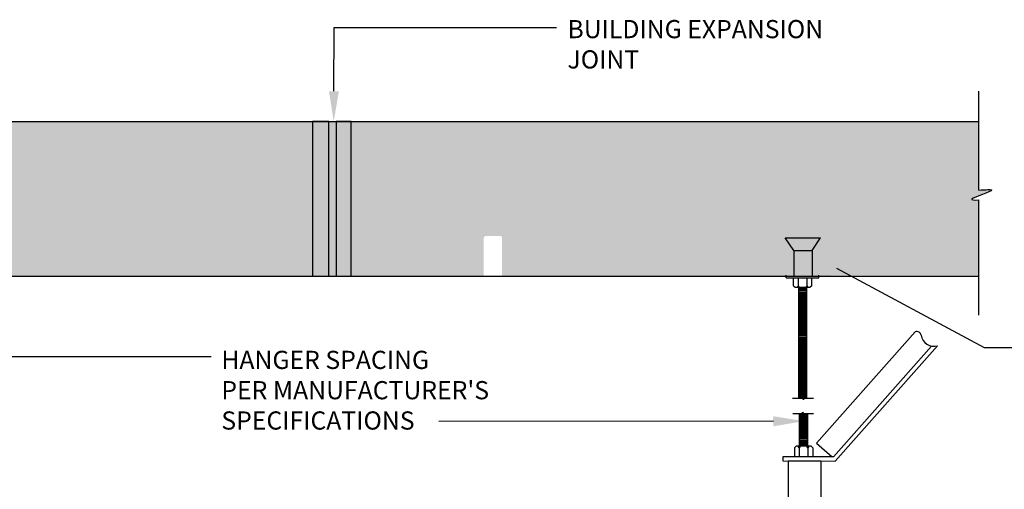
# Model space of a CAD drawing. Units: inches. Extents: x 237 to 354, y -15 to 62.
# Drawn here: x 276 to 327, y 33 to 57 of the extents above; entities that cross this region are included whole.
import ezdxf
from ezdxf import colors
from ezdxf.entities.mleader import LeaderData, LeaderLine
from ezdxf.math import Vec2, Vec3

# ---------------------------------------------------------------- set-up
doc = ezdxf.new("R2010")
doc.units = ezdxf.units.IN
doc.header["$MEASUREMENT"] = 0
doc.styles.get("Standard").update_dxf_attribs({"font": 'arial.ttf'})

msp = doc.modelspace()

# ---------------------------------------------------------------- hatches: boundary and pattern name
h = msp.add_hatch()
h.set_pattern_fill('AR-CONC', color=256, scale=0.34)
h.set_pattern_definition([(50, (0, 0), (2.438685, -0.213357), [0.255, -2.805]), (355, (0, 0), (-0.471755, 2.557453), [0.204, -2.244]), (100.45144, (0.2032, -0.0178), (1.96693, 2.344096), [0.216717, -2.383883]), (46.1842, (0, 0.68), (3.62862, -0.562766), [0.3825, -4.2075]), (96.6356, (0.3024, 0.633), (3.17785, 3.312003), [0.325075, -3.575827]), (351.1842, (0, 0.68), (3.17785, 3.312003), [0.306, -3.366]), (21, (0.34, 0.51), (2.029484, -1.368904), [0.255, -2.805]), (326, (0.34, 0.51), (0.827272, 2.46551), [0.204, -2.244]), (71.45144, (0.5091, 0.396), (2.856756, 1.096606), [0.216717, -2.383883]), (37.5, (0, 0), (0.0413435, 1.131839), [0, -2.2168, 0, -2.278, 0, -2.2525]), (7.5, (0, 0), (0.8944364, 1.341), [0, -1.2988, 0, -2.1658, 0, -0.8585]), (327.5, (-0.7582, 0), (1.8149963, -0.0766866), [0, -0.85, 0, -2.652, 0, -3.519]), (317.5, (-1.0982, 0), (1.982833, 0.340357), [0, -1.105, 0, -1.7612, 0, -2.499])])
h.paths.add_polyline_path([(343.43, 47.877), (343.427, 47.875), (343.424, 47.873), (343.427, 47.875)])
h.paths.add_polyline_path([(343.519, 47.762), (343.523, 47.762), (343.527, 47.762), (343.523, 47.762)])
h.paths.add_polyline_path([(343.531, 47.762), (343.535, 47.762), (343.54, 47.762), (343.535, 47.762)])
h.paths.add_polyline_path([(343.507, 47.762), (343.511, 47.762), (343.515, 47.762), (343.511, 47.762)])
h.paths.add_polyline_path([(343.544, 47.762), (343.548, 47.762), (343.552, 47.762), (343.548, 47.762)])
h.paths.add_polyline_path([(343.495, 47.761), (343.499, 47.761), (343.503, 47.761), (343.499, 47.761)])
h.paths.add_polyline_path([(343.557, 47.762), (343.561, 47.762), (343.565, 47.763), (343.561, 47.762)])
h.paths.add_polyline_path([(343.484, 47.761), (343.488, 47.761), (343.491, 47.761), (343.488, 47.761)])
h.paths.add_polyline_path([(343.57, 47.763), (343.574, 47.763), (343.579, 47.763), (343.574, 47.763)])
h.paths.add_polyline_path([(343.473, 47.762), (343.476, 47.761), (343.48, 47.761), (343.476, 47.761)])
h.paths.add_polyline_path([(343.583, 47.763), (343.588, 47.763), (343.592, 47.763), (343.588, 47.763)])
h.paths.add_polyline_path([(343.458, 47.762), (343.464, 47.762), (343.469, 47.762), (343.465, 47.762), (343.462, 47.762)])
h.paths.add_polyline_path([(343.597, 47.764), (343.601, 47.764), (343.606, 47.764), (343.601, 47.764)])
h.paths.add_polyline_path([(343.444, 47.762), (343.45, 47.762), (343.455, 47.762), (343.451, 47.762), (343.448, 47.762)])
h.paths.add_polyline_path([(343.611, 47.764), (343.615, 47.764), (343.62, 47.764), (343.615, 47.764)])
h.paths.add_polyline_path([(343.431, 47.762), (343.436, 47.762), (343.441, 47.762), (343.438, 47.762), (343.435, 47.762)])
h.paths.add_polyline_path([(343.625, 47.765), (343.63, 47.765), (343.634, 47.765), (343.63, 47.765)])
h.paths.add_polyline_path([(343.419, 47.763), (343.423, 47.763), (343.428, 47.763), (343.425, 47.763), (343.422, 47.763)])
h.paths.add_polyline_path([(343.639, 47.765), (343.644, 47.765), (343.649, 47.766), (343.644, 47.765)])
h.paths.add_polyline_path([(343.407, 47.764), (343.411, 47.763), (343.416, 47.763), (343.413, 47.763), (343.41, 47.764)])
h.paths.add_polyline_path([(343.654, 47.766), (343.659, 47.766), (343.664, 47.766), (343.659, 47.766)])
h.paths.add_polyline_path([(343.395, 47.765), (343.399, 47.764), (343.404, 47.764), (343.401, 47.764), (343.398, 47.764)])
h.paths.add_polyline_path([(343.669, 47.767), (343.673, 47.767), (343.673, 47.767)])
h.paths.add_polyline_path([(343.382, 47.766), (343.387, 47.765), (343.392, 47.765), (343.39, 47.765), (343.387, 47.765), (343.384, 47.766)])
h.paths.add_polyline_path([(326.098, 48.274), (326.098, 51.827), (258.374, 51.827), (258.374, 47.976), (258.379, 47.974), (258.384, 47.972), (258.389, 47.97), (258.393, 47.968), (258.398, 47.967), (258.403, 47.965), (258.408, 47.963), (258.412, 47.961), (258.417, 47.959), (258.422, 47.958), (258.426, 47.956), (258.431, 47.954), (258.435, 47.952), (258.44, 47.95), (258.445, 47.949), (258.449, 47.947), (258.454, 47.945), (258.458, 47.943), (258.463, 47.941), (258.467, 47.94), (258.472, 47.938), (258.476, 47.936), (258.48, 47.934), (258.485, 47.933), (258.489, 47.931), (258.494, 47.929), (258.498, 47.927), (258.502, 47.926), (258.506, 47.924), (258.511, 47.922), (258.515, 47.92), (258.519, 47.919), (258.523, 47.917), (258.527, 47.915), (258.531, 47.914), (258.535, 47.912), (258.54, 47.91), (258.544, 47.909), (258.548, 47.907), (258.551, 47.905), (258.555, 47.904), (258.559, 47.902), (258.563, 47.9), (258.567, 47.899), (258.571, 47.897), (258.575, 47.895), (258.578, 47.894), (258.582, 47.892), (258.586, 47.891), (258.589, 47.889), (258.593, 47.887), (258.597, 47.886), (258.6, 47.884), (258.604, 47.883), (258.607, 47.881), (258.611, 47.88), (258.614, 47.878), (258.617, 47.877), (258.621, 47.875), (258.624, 47.873), (258.627, 47.872), (258.631, 47.87), (258.634, 47.869), (258.637, 47.867), (258.64, 47.866), (258.643, 47.865), (258.646, 47.863), (258.649, 47.862), (258.652, 47.86), (258.655, 47.859), (258.658, 47.857), (258.661, 47.856), (258.663, 47.854), (258.666, 47.853), (258.669, 47.852), (258.671, 47.85), (258.674, 47.849), (258.677, 47.848), (258.679, 47.846), (258.682, 47.845), (258.684, 47.844), (258.686, 47.842), (258.689, 47.841), (258.691, 47.84), (258.693, 47.838), (258.695, 47.837), (258.698, 47.836), (258.7, 47.834), (258.702, 47.833), (258.704, 47.832), (258.706, 47.831), (258.708, 47.83), (258.709, 47.828), (258.711, 47.827), (258.713, 47.826), (258.715, 47.825), (258.716, 47.824), (258.718, 47.822), (258.719, 47.821), (258.721, 47.82), (258.722, 47.819), (258.724, 47.818), (258.725, 47.817), (258.726, 47.816), (258.727, 47.815), (258.729, 47.814), (258.73, 47.813), (258.731, 47.812), (258.732, 47.811), (258.733, 47.809), (258.733, 47.808), (258.734, 47.808), (258.735, 47.807), (258.736, 47.806), (258.736, 47.805), (258.737, 47.804), (258.737, 47.803), (258.738, 47.802), (258.738, 47.801), (258.739, 47.8), (258.739, 47.799), (258.739, 47.798), (258.739, 47.797), (258.74, 47.797), (258.74, 47.796), (258.74, 47.795), (258.74, 47.794), (258.74, 47.793), (258.74, 47.793), (258.739, 47.792), (258.739, 47.791), (258.739, 47.79), (258.739, 47.789), (258.738, 47.789), (258.738, 47.788), (258.737, 47.787), (258.737, 47.787), (258.736, 47.786), (258.735, 47.785), (258.735, 47.785), (258.734, 47.784), (258.733, 47.783), (258.732, 47.783), (258.732, 47.782), (258.731, 47.781), (258.73, 47.781), (258.729, 47.78), (258.727, 47.78), (258.726, 47.779), (258.725, 47.778), (258.724, 47.778), (258.723, 47.777), (258.721, 47.777), (258.72, 47.776), (258.719, 47.776), (258.717, 47.775), (258.716, 47.775), (258.714, 47.774), (258.712, 47.774), (258.711, 47.773), (258.709, 47.773), (258.707, 47.772), (258.706, 47.772), (258.704, 47.772), (258.702, 47.771), (258.7, 47.771), (258.698, 47.77), (258.696, 47.77), (258.694, 47.77), (258.692, 47.769), (258.69, 47.769), (258.688, 47.769), (258.685, 47.768), (258.683, 47.768), (258.681, 47.768), (258.678, 47.767), (258.676, 47.767), (258.674, 47.767), (258.671, 47.766), (258.669, 47.766), (258.666, 47.766), (258.663, 47.766), (258.661, 47.765), (258.658, 47.765), (258.655, 47.765), (258.653, 47.765), (258.65, 47.764), (258.647, 47.764), (258.644, 47.764), (258.641, 47.764), (258.638, 47.764), (258.635, 47.763), (258.632, 47.763), (258.629, 47.763), (258.626, 47.763), (258.623, 47.763), (258.62, 47.763), (258.617, 47.762), (258.613, 47.762), (258.61, 47.762), (258.607, 47.762), (258.603, 47.762), (258.6, 47.762), (258.597, 47.762), (258.593, 47.762), (258.59, 47.762), (258.586, 47.762), (258.582, 47.762), (258.579, 47.762), (258.575, 47.762), (258.572, 47.761), (258.568, 47.761), (258.564, 47.761), (258.56, 47.761), (258.556, 47.761), (258.553, 47.761), (258.549, 47.761), (258.545, 47.761), (258.541, 47.762), (258.537, 47.762), (258.533, 47.762), (258.529, 47.762), (258.525, 47.762), (258.521, 47.762), (258.517, 47.762), (258.512, 47.762), (258.508, 47.762), (258.504, 47.762), (258.5, 47.762), (258.495, 47.762), (258.491, 47.762), (258.487, 47.762), (258.482, 47.763), (258.478, 47.763), (258.474, 47.763), (258.469, 47.763), (258.465, 47.763), (258.46, 47.763), (258.456, 47.763), (258.451, 47.764), (258.446, 47.764), (258.442, 47.764), (258.437, 47.764), (258.433, 47.764), (258.428, 47.764), (258.423, 47.765), (258.418, 47.765), (258.414, 47.765), (258.409, 47.765), (258.404, 47.765), (258.399, 47.766), (258.394, 47.766), (258.389, 47.766), (258.384, 47.766), (258.379, 47.767), (258.374, 47.767), (258.374, 43.827), (267.758, 43.827), (267.758, 45.831), (267.84, 45.905), (268.626, 45.905), (268.707, 45.831), (268.707, 43.827), (300.473, 43.827), (300.473, 45.831), (300.555, 45.905), (301.341, 45.905), (301.422, 45.831), (301.422, 43.828), (326.098, 43.867), (326.098, 47.767), (326.059, 47.765), (326.022, 47.764), (325.987, 47.763), (325.954, 47.762), (325.922, 47.761), (325.893, 47.762), (325.865, 47.762), (325.84, 47.763), (325.817, 47.765), (325.797, 47.767), (325.779, 47.769), (325.764, 47.773), (325.752, 47.776), (325.743, 47.781), (325.736, 47.786), (325.733, 47.792), (325.733, 47.798), (325.736, 47.805), (325.743, 47.813), (325.754, 47.822), (325.767, 47.831), (325.784, 47.841), (325.804, 47.852), (325.826, 47.863), (325.851, 47.875), (325.878, 47.887), (325.907, 47.9), (325.938, 47.913), (325.971, 47.926), (326.006, 47.94), (326.041, 47.954), (326.078, 47.968), (326.116, 47.983), (326.154, 47.997), (326.193, 48.012), (326.232, 48.027), (326.272, 48.042), (326.311, 48.056), (326.35, 48.071), (326.388, 48.086), (326.426, 48.1), (326.463, 48.115), (326.499, 48.129), (326.534, 48.142), (326.567, 48.156), (326.598, 48.169), (326.627, 48.182), (326.655, 48.194), (326.68, 48.206), (326.703, 48.217), (326.723, 48.228), (326.74, 48.238), (326.754, 48.247), (326.764, 48.256), (326.771, 48.264), (326.775, 48.271), (326.774, 48.281), (326.759, 48.29), (326.736, 48.295), (326.718, 48.297), (326.697, 48.299), (326.674, 48.301), (326.647, 48.302), (326.618, 48.302), (326.587, 48.302), (326.554, 48.301), (326.518, 48.3), (326.481, 48.298), (326.443, 48.296), (326.403, 48.294), (326.362, 48.292), (326.319, 48.289), (326.276, 48.286), (326.232, 48.284), (326.188, 48.28), (326.143, 48.277)])
h.paths.add_polyline_path([(343.369, 47.767), (343.374, 47.767), (343.379, 47.766), (343.377, 47.766), (343.374, 47.767), (343.372, 47.767)])
h.paths.add_polyline_path([(343.664, 47.972), (343.659, 47.97), (343.664, 47.972), (343.669, 47.974)])
h.paths.add_polyline_path([(343.356, 47.769), (343.361, 47.768), (343.367, 47.768), (343.365, 47.768), (343.363, 47.768), (343.36, 47.769), (343.358, 47.769)])
h.paths.add_polyline_path([(343.65, 47.967), (343.645, 47.965), (343.65, 47.967), (343.654, 47.968)])
h.paths.add_polyline_path([(343.344, 47.772), (343.349, 47.771), (343.354, 47.77), (343.352, 47.77), (343.35, 47.77), (343.348, 47.771), (343.346, 47.771)])
h.paths.add_polyline_path([(343.635, 47.961), (343.631, 47.959), (343.636, 47.961), (343.64, 47.963)])
h.paths.add_polyline_path([(343.332, 47.775), (343.337, 47.773), (343.342, 47.772), (343.34, 47.772), (343.339, 47.773), (343.337, 47.773), (343.335, 47.774), (343.334, 47.774)])
h.paths.add_polyline_path([(343.622, 47.956), (343.617, 47.954), (343.622, 47.956), (343.626, 47.958)])
h.paths.add_polyline_path([(343.319, 47.78), (343.324, 47.778), (343.331, 47.775), (343.329, 47.776), (343.328, 47.776), (343.327, 47.777), (343.325, 47.777), (343.324, 47.778), (343.323, 47.778), (343.322, 47.779), (343.32, 47.78)])
h.paths.add_polyline_path([(343.608, 47.95), (343.603, 47.949), (343.608, 47.95), (343.612, 47.952)])
h.paths.add_polyline_path([(343.309, 47.789), (343.311, 47.785), (343.318, 47.781), (343.317, 47.781), (343.316, 47.782), (343.315, 47.783), (343.315, 47.783), (343.314, 47.784), (343.313, 47.785), (343.312, 47.785), (343.312, 47.786), (343.311, 47.787), (343.311, 47.787), (343.31, 47.788), (343.31, 47.789)])
h.paths.add_polyline_path([(343.594, 47.945), (343.59, 47.943), (343.594, 47.945), (343.599, 47.947)])
h.paths.add_polyline_path([(343.309, 47.799), (343.307, 47.794), (343.309, 47.79), (343.309, 47.791), (343.309, 47.792), (343.308, 47.793), (343.308, 47.793), (343.308, 47.794), (343.308, 47.795), (343.308, 47.796), (343.308, 47.797), (343.308, 47.797), (343.309, 47.798)])
h.paths.add_polyline_path([(343.581, 47.94), (343.576, 47.938), (343.581, 47.94), (343.585, 47.941)])
h.paths.add_polyline_path([(343.314, 47.808), (343.31, 47.804), (343.309, 47.8), (343.31, 47.801), (343.31, 47.802), (343.31, 47.803), (343.311, 47.804), (343.312, 47.805), (343.312, 47.806), (343.313, 47.807)])
h.paths.add_polyline_path([(343.567, 47.934), (343.563, 47.933), (343.567, 47.934), (343.572, 47.936)])
h.paths.add_polyline_path([(343.32, 47.815), (343.317, 47.811), (343.314, 47.808), (343.315, 47.809), (343.316, 47.811), (343.317, 47.812), (343.318, 47.813), (343.319, 47.814)])
h.paths.add_polyline_path([(343.554, 47.929), (343.55, 47.927), (343.554, 47.929), (343.559, 47.931)])
h.paths.add_polyline_path([(343.328, 47.821), (343.325, 47.818), (343.322, 47.816), (343.323, 47.817), (343.324, 47.818), (343.326, 47.819), (343.327, 47.82)])
h.paths.add_polyline_path([(343.541, 47.924), (343.537, 47.922), (343.542, 47.924), (343.546, 47.926)])
h.paths.add_polyline_path([(343.337, 47.827), (343.333, 47.825), (343.33, 47.822), (343.332, 47.824), (343.333, 47.825), (343.335, 47.826)])
h.paths.add_polyline_path([(343.529, 47.919), (343.525, 47.917), (343.529, 47.919), (343.533, 47.92)])
h.paths.add_polyline_path([(343.346, 47.833), (343.342, 47.831), (343.338, 47.828), (343.34, 47.83), (343.342, 47.831), (343.344, 47.832)])
h.paths.add_polyline_path([(343.516, 47.914), (343.512, 47.912), (343.517, 47.914), (343.521, 47.915)])
h.paths.add_polyline_path([(343.357, 47.84), (343.352, 47.837), (343.348, 47.834), (343.35, 47.836), (343.352, 47.837), (343.355, 47.838)])
h.paths.add_polyline_path([(343.504, 47.909), (343.5, 47.907), (343.504, 47.909), (343.508, 47.91)])
h.paths.add_polyline_path([(343.366, 47.845), (343.363, 47.843), (343.359, 47.841), (343.361, 47.842), (343.364, 47.844)])
h.paths.add_polyline_path([(343.492, 47.904), (343.489, 47.902), (343.492, 47.904), (343.496, 47.905)])
h.paths.add_polyline_path([(343.376, 47.85), (343.372, 47.848), (343.369, 47.846), (343.371, 47.848), (343.374, 47.849)])
h.paths.add_polyline_path([(343.481, 47.899), (343.477, 47.897), (343.481, 47.899), (343.485, 47.9)])
h.paths.add_polyline_path([(343.387, 47.856), (343.383, 47.854), (343.379, 47.852), (343.382, 47.853), (343.385, 47.854)])
h.paths.add_polyline_path([(343.469, 47.894), (343.466, 47.892), (343.469, 47.894), (343.473, 47.895)])
h.paths.add_polyline_path([(343.399, 47.862), (343.394, 47.859), (343.39, 47.857), (343.393, 47.859), (343.396, 47.86)])
h.paths.add_polyline_path([(343.458, 47.889), (343.455, 47.887), (343.458, 47.889), (343.462, 47.891)])
h.paths.add_polyline_path([(343.411, 47.867), (343.406, 47.865), (343.402, 47.863), (343.405, 47.865), (343.408, 47.866)])
h.paths.add_polyline_path([(343.448, 47.884), (343.444, 47.883), (343.448, 47.884), (343.451, 47.886)])
h.paths.add_polyline_path([(343.421, 47.872), (343.417, 47.87), (343.414, 47.869), (343.417, 47.87)])
h.paths.add_polyline_path([(343.441, 47.881), (343.437, 47.88), (343.434, 47.878), (343.437, 47.88)])

# ---------------------------------------------------------------- linework, layer by layer
for p, q in [((326.098, 48.274), (326.098, 53.403)), ((258.374, 51.827), (326.098, 51.827)), ((326.098, 41.796), (326.098, 47.767)), ((316.082, 45.805), (317.914, 45.805)), ((316.524, 45.142), (316.082, 45.805)), ((317.473, 45.142), (317.914, 45.805)), ((316.524, 45.142), (316.524, 43.827)), ((316.524, 45.142), (317.473, 45.142)), ((317.473, 45.142), (317.473, 43.827)), ((316.128, 43.742), (316.128, 43.88)), ((317.816, 43.742), (317.816, 43.88)), ((268.444, 43.827), (326.098, 43.827)), ((316.128, 43.742), (317.816, 43.742)), ((316.505, 43.326), (316.505, 43.742)), ((316.505, 43.326), (316.505, 43.742)), ((316.761, 43.326), (316.761, 43.742)), ((316.761, 43.326), (316.761, 43.742)), ((317.208, 43.326), (317.208, 43.742)), ((317.208, 43.326), (317.208, 43.742)), ((317.454, 43.326), (317.454, 43.742)), ((317.454, 43.326), (317.454, 43.742)), ((316.505, 43.326), (316.586, 43.252)), ((316.505, 43.326), (316.586, 43.252)), ((316.586, 43.252), (317.372, 43.252)), ((316.586, 43.252), (317.372, 43.252)), ((316.768, 43.252), (316.768, 37.496)), ((316.768, 43.196), (317.19, 43.196)), ((316.768, 43.136), (317.19, 43.136)), ((316.768, 43.072), (317.19, 43.072)), ((316.768, 43), (317.19, 43)), ((316.768, 42.94), (317.19, 42.94)), ((316.768, 42.879), (317.19, 42.879)), ((317.19, 43.252), (317.19, 37.496)), ((317.454, 43.326), (317.372, 43.252)), ((317.454, 43.326), (317.372, 43.252)), ((316.768, 42.816), (317.19, 42.816)), ((316.768, 42.758), (317.19, 42.758)), ((316.768, 42.695), (317.19, 42.695)), ((316.768, 42.635), (317.19, 42.635)), ((316.768, 42.574), (317.19, 42.574)), ((316.768, 42.511), (317.19, 42.511)), ((316.768, 42.454), (317.19, 42.454)), ((316.768, 42.391), (317.19, 42.391)), ((316.768, 42.33), (317.19, 42.33)), ((316.768, 42.27), (317.19, 42.27)), ((316.768, 42.206), (317.19, 42.206)), ((316.768, 42.149), (317.19, 42.149)), ((316.768, 42.09), (317.19, 42.09)), ((316.768, 42.03), (317.19, 42.03)), ((316.768, 41.97), (317.19, 41.97)), ((316.768, 41.906), (317.19, 41.906)), ((316.768, 41.841), (317.19, 41.841)), ((316.768, 41.781), (317.19, 41.781)), ((316.768, 41.72), (317.19, 41.72)), ((316.768, 41.657), (317.19, 41.657)), ((316.768, 41.599), (317.19, 41.599)), ((316.768, 41.536), (317.19, 41.536)), ((316.768, 41.476), (317.19, 41.476)), ((316.768, 41.416), (317.19, 41.416)), ((316.768, 41.352), (317.19, 41.352)), ((316.768, 41.295), (317.19, 41.295)), ((316.768, 41.232), (317.19, 41.232)), ((316.768, 41.171), (317.19, 41.171)), ((316.768, 41.111), (317.19, 41.111)), ((316.768, 41.047), (317.19, 41.047)), ((316.768, 40.99), (317.19, 40.99)), ((316.768, 40.931), (317.19, 40.931)), ((316.768, 40.871), (317.19, 40.871)), ((316.768, 40.811), (317.19, 40.811)), ((316.768, 40.747), (317.19, 40.747)), ((316.768, 40.668), (317.19, 40.668)), ((316.768, 40.608), (317.19, 40.608)), ((316.768, 40.548), (317.19, 40.548)), ((316.768, 40.484), (317.19, 40.484)), ((316.768, 40.427), (317.19, 40.427)), ((316.768, 40.364), (317.19, 40.364)), ((316.768, 40.303), (317.19, 40.303)), ((316.768, 40.243), (317.19, 40.243)), ((316.768, 40.179), (317.19, 40.179)), ((316.768, 40.122), (317.19, 40.122)), ((316.768, 40.059), (317.19, 40.059)), ((316.768, 39.998), (317.19, 39.998)), ((316.768, 39.938), (317.19, 39.938)), ((316.768, 39.874), (317.19, 39.874)), ((316.768, 39.817), (317.19, 39.817)), ((323.652, 40.205), (318.571, 34.467)), ((316.768, 39.759), (317.19, 39.759)), ((316.768, 39.698), (317.19, 39.698)), ((316.768, 39.638), (317.19, 39.638)), ((316.768, 39.574), (317.19, 39.574)), ((316.768, 39.502), (317.19, 39.502)), ((316.768, 39.442), (317.19, 39.442)), ((316.768, 39.381), (317.19, 39.381)), ((316.768, 39.318), (317.19, 39.318)), ((316.768, 39.261), (317.19, 39.261)), ((316.768, 39.198), (317.19, 39.198)), ((316.768, 39.137), (317.19, 39.137)), ((316.768, 39.077), (317.19, 39.077)), ((316.768, 39.013), (317.19, 39.013)), ((316.768, 38.956), (317.19, 38.956)), ((316.768, 38.893), (317.19, 38.893)), ((316.768, 38.832), (317.19, 38.832)), ((316.768, 38.772), (317.19, 38.772)), ((316.768, 38.708), (317.19, 38.708)), ((316.768, 38.651), (317.19, 38.651)), ((316.768, 38.593), (317.19, 38.593)), ((316.768, 38.532), (317.19, 38.532)), ((316.768, 38.472), (317.19, 38.472)), ((316.768, 38.408), (317.19, 38.408)), ((316.768, 38.343), (317.19, 38.343)), ((316.768, 38.283), (317.19, 38.283)), ((316.768, 38.223), (317.19, 38.223)), ((316.768, 38.159), (317.19, 38.159)), ((316.768, 38.102), (317.19, 38.102)), ((316.768, 38.039), (317.19, 38.039)), ((316.768, 37.978), (317.19, 37.978)), ((316.768, 37.918), (317.19, 37.918)), ((316.768, 37.854), (317.19, 37.854)), ((316.768, 37.797), (317.19, 37.797)), ((316.768, 37.734), (317.19, 37.734)), ((316.465, 37.496), (316.974, 37.496)), ((316.768, 37.673), (317.19, 37.673)), ((316.768, 37.613), (317.19, 37.613)), ((316.768, 37.549), (317.19, 37.549)), ((317.029, 37.496), (317.542, 37.496)), ((316.983, 36.701), (316.469, 36.701)), ((316.821, 35.011), (316.821, 36.701)), ((317.243, 36.674), (316.821, 36.674)), ((317.243, 36.611), (316.821, 36.611)), ((317.243, 36.55), (316.821, 36.55)), ((317.243, 36.49), (316.821, 36.49)), ((317.243, 36.426), (316.821, 36.426)), ((317.243, 36.369), (316.821, 36.369)), ((317.243, 36.306), (316.821, 36.306)), ((317.243, 36.246), (316.821, 36.246)), ((317.546, 36.701), (317.037, 36.701)), ((317.243, 35.011), (317.243, 36.701)), ((317.243, 36.185), (316.821, 36.185)), ((317.243, 36.121), (316.821, 36.121)), ((317.243, 36.064), (316.821, 36.064)), ((317.243, 36.006), (316.821, 36.006)), ((317.243, 35.945), (316.821, 35.945)), ((317.243, 35.885), (316.821, 35.885)), ((317.243, 35.821), (316.821, 35.821)), ((317.243, 35.757), (316.821, 35.757)), ((317.243, 35.696), (316.821, 35.696)), ((317.243, 35.636), (316.821, 35.636)), ((317.243, 35.572), (316.821, 35.572)), ((317.243, 35.515), (316.821, 35.515)), ((317.243, 35.452), (316.821, 35.452)), ((317.243, 35.391), (316.821, 35.391)), ((317.243, 35.313), (316.821, 35.313)), ((317.243, 35.25), (316.821, 35.25)), ((317.243, 35.178), (316.821, 35.178)), ((316.557, 34.937), (316.639, 35.011)), ((316.557, 34.937), (316.639, 35.011)), ((316.557, 34.937), (316.557, 34.475)), ((316.557, 34.937), (316.557, 34.475)), ((317.425, 35.011), (316.639, 35.011)), ((317.425, 35.011), (316.639, 35.011)), ((316.803, 34.937), (316.803, 34.475)), ((316.803, 34.937), (316.803, 34.475)), ((317.243, 35.118), (316.821, 35.118)), ((317.243, 35.057), (316.821, 35.057)), ((317.25, 34.937), (317.25, 34.475)), ((317.25, 34.937), (317.25, 34.475)), ((317.507, 34.937), (317.425, 35.011)), ((317.507, 34.937), (317.425, 35.011)), ((317.507, 34.937), (317.507, 34.475)), ((317.507, 34.937), (317.507, 34.475)), ((318.571, 34.467), (315.951, 34.474)), ((315.951, 34.474), (315.951, 34.255)), ((316.236, 34.253), (317.923, 34.253)), ((316.236, 34.253), (316.236, 25.165)), ((317.923, 34.253), (317.923, 25.165))]:
    msp.add_line(p, q)
at = {"linetype": 'ByBlock', "lineweight": -2}
msp.add_line((271.762, 39.67), (286.361, 39.67), dxfattribs=at)
for points in [[(292.441, 51.827), (291.598, 51.827), (291.598, 43.827), (292.441, 43.827)], [(293.609, 51.827), (292.831, 51.827), (292.831, 43.827), (293.609, 43.827)]]:
    msp.add_lwpolyline(points, close=True)
for points in [[(322.814, 40.947), (317.705, 35.178), (318.508, 34.467)], [(315.951, 34.255), (318.669, 34.247), (323.959, 40.222)]]:
    msp.add_lwpolyline(points)
msp.add_lwpolyline([(315.47, 36.309), (298.137, 36.304)], dxfattribs=at)
for centre, radius, start, end in [((316.66, 43.356), 0.105, 280.7855, 343.8089), ((316.66, 43.356), 0.105, 280.7855, 343.8089), ((316.862, 43.356), 0.105, 196.1911, 259.2145), ((316.862, 43.356), 0.105, 196.1911, 259.2145), ((317.107, 43.356), 0.105, 280.7855, 343.8089), ((317.107, 43.356), 0.105, 280.7855, 343.8089), ((317.309, 43.356), 0.105, 196.1911, 259.2145), ((317.309, 43.356), 0.105, 196.1911, 259.2145), ((322.878, 40.704), 0.251, 12.6153, 104.8918), ((323.77, 40.846), 0.652, 187.7124, 286.9165), ((316.702, 34.908), 0.105, 16.1911, 79.2145), ((316.702, 34.908), 0.105, 16.1911, 79.2145), ((316.904, 34.908), 0.105, 100.7855, 163.8089), ((316.904, 34.908), 0.105, 100.7855, 163.8089), ((317.149, 34.908), 0.105, 16.1911, 79.2145), ((317.149, 34.908), 0.105, 16.1911, 79.2145), ((317.351, 34.908), 0.105, 100.7855, 163.8089), ((317.351, 34.908), 0.105, 100.7855, 163.8089)]:
    msp.add_arc(centre, radius, start, end)
for points in [[(326.098, 48.274), (326.436, 48.298), (327.339, 48.362), (325.372, 47.773), (325.852, 47.755), (326.098, 47.767)], [(317.029, 37.496), (317.031, 37.46), (317.038, 37.362), (316.975, 37.574), (316.973, 37.523), (316.974, 37.496)], [(316.983, 36.701), (316.98, 36.737), (316.973, 36.834), (317.037, 36.623), (317.039, 36.674), (317.037, 36.701)]]:
    msp.add_open_spline(points, degree=3, knots=[0, 0, 0, 0, 0.677416, 1.810225, 2.374722, 2.374722, 2.374722, 2.374722])
for points in [[(291.598, 43.827), (291.598, 51.827), (292.441, 43.827), (292.441, 51.827)], [(292.831, 51.827), (292.831, 43.827), (293.609, 51.827), (293.609, 43.827)], [(315.47, 36.047), (317.038, 36.313), (315.469, 36.57)]]:
    msp.add_solid(points)

# ---------------------------------------------------------------- texts
at = {"char_height": 0.94123, "attachment_point": 1}
for s, width, heights, insert in [('BUILDING EXPANSION\\PJOINT', 20.02813, [0], (304.804, 57.081)), ("HANGER SPACING \\PPER MANUFACTURER'S \\PSPECIFICATIONS", 30.01081, [4.568], (286.882, 39.957))]:
    msp.add_mtext_dynamic_manual_height_columns(s, width=width, gutter_width=1, heights=heights, dxfattribs=dict(at, insert=insert))

# ---------------------------------------------------------------- leaders
ml = msp.add_multileader_mtext('Standard')
ml.set_content('', color=256)
ml.set_leader_properties()
ml.build(insert=Vec2(0, 0))
ml.multileader.update_dxf_attribs({"dogleg_length": 0.36, "arrow_head_size": 1.569})
ctx = ml.context
ctx.base_point, ctx.char_height, ctx.arrow_head_size, ctx.landing_gap_size, ctx.plane_origin = Vec3(304.242, 56.697), 0.565, 1.569, 0.282, Vec3(292.685, 48.835)
notes = []
notes.append((ctx, [(0, (1, 1, 0), (292.73, 56.697), (1, 0), 11.512, [(0, [(292.702, 51.827)], 0, [])])]))
ctx.mtext.insert, ctx.mtext.flow_direction = Vec3(304.524, 56.979), 5
ml = msp.add_multileader_mtext('Standard')
ml.set_content('', color=256)
ml.set_leader_properties()
ml.build(insert=Vec2(0, 0))
ml.multileader.update_dxf_attribs({"dogleg_length": 3.659, "arrow_head_size": 1.569})
ctx = ml.context
ctx.base_point, ctx.char_height, ctx.arrow_head_size, ctx.landing_gap_size, ctx.plane_origin = Vec3(330.045, 40.135), 0.565, 1.569, 0.282, Vec3(326.367, 34.46)
ctx.text_align_type = 2
notes.append((ctx, [(1, (1, 1, 0), (326.386, 40.135), (1, 0), 3.659, [(0, [(317.348, 44.984)], 0, [])])]))
ctx.mtext.insert, ctx.mtext.alignment, ctx.mtext.flow_direction = Vec3(330.327, 40.417), 3, 5
for ctx, leaders in notes:
    for number, flags, end, landing, length, lines in leaders:
        leader = LeaderData()
        leader.index, (leader.has_last_leader_line, leader.has_dogleg_vector, leader.attachment_direction) = number, flags
        leader.last_leader_point, leader.dogleg_vector, leader.dogleg_length = Vec3(end), Vec3(landing), length
        for number, points, colour, breaks in lines:
            line = LeaderLine()
            line.index, line.vertices, line.color, line.breaks = number, Vec3.list(points), colors.encode_raw_color(colour), breaks
            leader.lines.append(line)
        ctx.leaders.append(leader)

doc.saveas('drawing.dxf')
